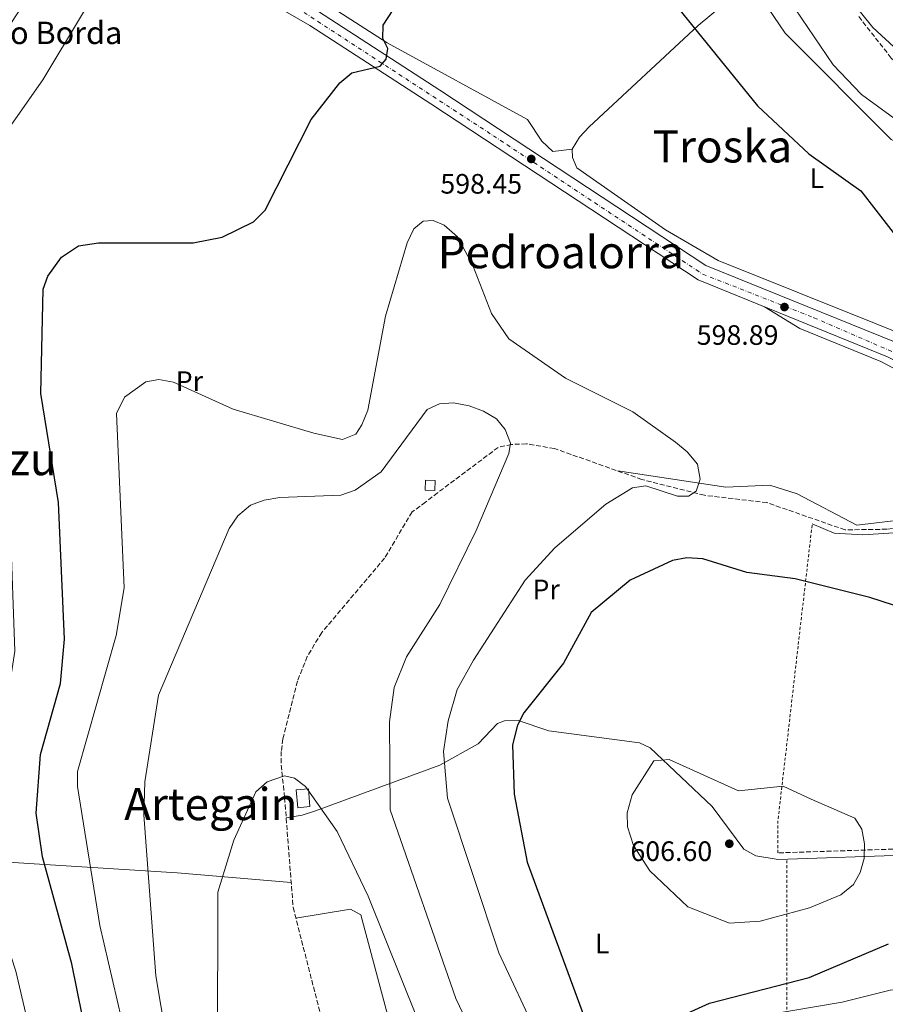
# Model space of a CAD drawing. Units: metres. Extents: x 596823 to 600254, y 4756876 to 4759239.
# Drawn here: x 597507 to 597815, y 4758278 to 4758629 of the extents above; entities that cross this region are included whole.
import ezdxf
from ezdxf.enums import TextEntityAlignment as Align

# ---------------------------------------------------------------- set-up
doc = ezdxf.new("R2010")
doc.units = ezdxf.units.M
doc.header["$MEASUREMENT"] = 0
for name, pattern in [('DGN Style 2', [1.7399219301090239, 1.043953158065414, -0.6959687720436097]), ('DGN Style 3', [2.435890702152634, 1.739921930109024, -0.6959687720436097]), ('DGN Style 4', [2.7856150101045474, 1.391937544087219, -0.6959687720436097, 0.001739921930109024, -0.6959687720436097])]:
    doc.linetypes.add(name, pattern=pattern)
for name, color, linetype, lineweight in [('Barranco lineal', 142, 'DGN Style 3', 13), ('Camino', 7, 'DGN Style 3', 0), ('Carretera', 9, 'Continuous', 0), ('Chamizo-cobertizo', 1, 'Continuous', 0), ('Cota de punto acotado terreno', 7, 'Continuous', 0), ('Curva de nivel directora', 30, 'Continuous', 30), ('Curva de nivel intermedia', 30, 'Continuous', 0), ('Depósito de agua a nivel', 4, 'Continuous', 0), ('Eje de carretera', 7, 'DGN Style 4', 0), ('Etiqueta de uso rústico', 92, 'Continuous', 0), ('Línea blanca (vial)', 7, 'Continuous', 13), ('Línea de cambio de uso (parcela vista)', 92, 'Continuous', 0), ('Margen derecho', 7, 'Continuous', 0), ('Punto acotado terreno (símbolo)', 7, 'Continuous', 0), ('Tela metálica o alambrada', 7, 'DGN Style 2', 0), ('Texto de Borda', 7, 'Continuous', 0), ('Texto de rotulación de espacio menor sin especificar', 7, 'Continuous', 0), ('Texto de Área (paraje) menor', 7, 'Continuous', 0), ('Zona arbolada', 92, 'DGN Style 3', 0)]:
    doc.layers.add(name, color=color, linetype=linetype, lineweight=lineweight)
doc.styles.add('Style-Arial', font='arial.ttf')

# ---------------------------------------------------------------- blocks, each defined once
blk = doc.blocks.new('5PATER')
at = {"layer": 'Punto acotado terreno (símbolo)', "linetype": 'Continuous', "lineweight": 0}
h = blk.add_hatch(color=51, dxfattribs=at)
edge = h.paths.add_edge_path()
edge.add_ellipse((0, 0), major_axis=(-0.1095731443231308, -0.1110710700762829), ratio=0.9994222409660317, start_angle=0, end_angle=360)

msp = doc.modelspace()

# ---------------------------------------------------------------- linework, layer by layer
at = {"layer": 'Barranco lineal', "color": 142, "linetype": 'DGN Style 3', "lineweight": 13}
msp.add_polyline3d([(597868.3399999999, 4758454.810000001, 598.0099999999948), (597815.6500000004, 4758447.699999999, 597.8600000000006), (597800.7699999996, 4758447.470000001, 597.7599999999948), (597772.9199999999, 4758457.189999999, 597.2200000000012), (597750.5899999999, 4758459.800000001, 596.0399999999936), (597728.3200000003, 4758465.430000001, 594.820000000007), (597697.1200000001, 4758476.51, 591.7400000000052), (597687.1799999997, 4758478.16, 591.3300000000017), (597681.8899999997, 4758477.939999999, 591.0800000000017), (597677.0800000001, 4758476.890000001, 590.6399999999994), (597655.5199999996, 4758460.720000001, 589.7200000000012), (597651.2199999997, 4758457.32, 589.1300000000047), (597646.4100000003, 4758453.91, 588.8999999999943), (597636.6200000001, 4758437.41, 588.75), (597614.1699999999, 4758410.82, 587.1100000000006), (597609.0099999999, 4758402.26, 586.75), (597605.5499999998, 4758393.51, 586.6399999999994), (597600.3300000001, 4758372.92, 586.7299999999959), (597599.7699999996, 4758368.449999999, 586.6600000000036), (597599.7599999999, 4758363.52, 585.9900000000052), (597600.9600000001, 4758351.9, 584.5899999999965), (597604.0099999999, 4758312.74, 583.279999999999), (597632.6299999999, 4758200.699999999, 577.3999999999943)], dxfattribs=at)
at = {"layer": 'Camino', "color": 7, "linetype": 'DGN Style 3', "lineweight": 0}
msp.add_polyline3d([(598106.730000001, 4758385.01, 601.0599999999979), (598107.6200000006, 4758376.690000001, 601.729999999996), (598106.239999997, 4758357.640000001, 602.5800000000017), (598103.0899999999, 4758334.420000001, 602.2400000000054), (598101.3900000011, 4758327.78, 603.0599999999978), (598097.7899999982, 4758322.670000001, 603.3099999999977), (598094.4599999998, 4758320.130000002, 603.4400000000026), (598090.1700000005, 4758318.67, 603.4400000000026), (598036.0900000003, 4758306.87, 603.4100000000036), (598014.57, 4758300.510000002, 602.1499999999943), (597987.989999997, 4758298.810000001, 601.2100000000064), (597974.0100000004, 4758299.690000001, 600.6999999999972), (597935.5499999997, 4758299.890000002, 601.4100000000036), (597928.2100000015, 4758301.760000001, 601.6300000000047), (597907.1999999986, 4758312.550000002, 602.7100000000065), (597882.4699999986, 4758320.050000001, 603.8099999999978), (597853.4800000006, 4758331.140000002, 605.3999999999943), (597825.1299999994, 4758333.82, 605.6300000000048), (597776.8200000004, 4758332.240000002, 607.2899999999936)], dxfattribs=at)
at = {"layer": 'Carretera', "color": 9, "linetype": 'Continuous', "lineweight": 0}
for points in [[(597815.9299999999, 4758509.180000001, 599.9499999999971), (597748.3600000005, 4758536.630000001, 599.8699999999953), (597653.1000000016, 4758599.439999999, 599.779999999999), (597609.9800000003, 4758627.42, 601.6000000000058), (597591.7100000001, 4758638.020000001, 602.779999999999)], [(597613.0399999982, 4758632.400000001, 601.6000000000058), (597656.3, 4758604.340000001, 599.779999999999), (597751.1000000007, 4758541.83, 599.8699999999953), (597818.3299999982, 4758514.520000001, 599.9499999999971)]]:
    msp.add_polyline3d(points, dxfattribs=at)
at = {"layer": 'Chamizo-cobertizo', "color": 1, "linetype": 'Continuous', "lineweight": 0}
msp.add_polyline3d([(597609.9500000002, 4758348.730000001, 588.4499999999971), (597605.6299999999, 4758348.369999999, 588.3699999999953), (597605.0899999999, 4758354.75, 588.3699999999953), (597609.4199999999, 4758355.119999999, 588.4799999999959)], close=True, dxfattribs=at)
msp.add_polyline3d([(597609.4199999999, 4758355.119999999, 588.4799999999959), (597605.0899999999, 4758354.75, 588.3699999999953), (597605.6299999999, 4758348.369999999, 588.3699999999953), (597609.9500000002, 4758348.730000001, 588.4499999999971), (597609.4199999999, 4758355.119999999, 588.4799999999959)], dxfattribs=at)
at = {"layer": 'Curva de nivel directora', "color": 30, "linetype": 'Continuous', "lineweight": 30, "flags": 128}
for points, elevation in [([(597624.969999999, 4758610.550000001), (597635.0199999984, 4758612.84), (597637.1199999994, 4758615.390000002), (597637.7400000008, 4758619.210000002), (597635.9399999992, 4758622.800000002), (597636.1299999993, 4758627.510000002), (597641.449999999, 4758635.75), (597645.2699999989, 4758639.91), (597658.6799999999, 4758648.940000001), (597670.9199999998, 4758662.99), (597676.6500000008, 4758665), (597683.7000000007, 4758664.289999999)], 600.0000000000006), ([(597733.1999999987, 4758643.730000002), (597769.5599999984, 4758598.750000002), (597787.8399999999, 4758581.660000001), (597806.3200000004, 4758568.359999999), (597822.4099999992, 4758547.710000001)], 600.0000000000001), ([(597536.4099999989, 4758236.940000001), (597525.0599999987, 4758292.680000002), (597514.6200000005, 4758330.840000001), (597512.4199999986, 4758346.390000001), (597513.9499999997, 4758367.300000001), (597521.1000000001, 4758392.660000001), (597522.4999999994, 4758408.49), (597520.3099999989, 4758457.270000001), (597514.0999999995, 4758496.09), (597514.9299999988, 4758533.33), (597516.5599999982, 4758537.99), (597521.4600000001, 4758544.800000001), (597527.4999999994, 4758548.779999999), (597534.6299999997, 4758549.900000001), (597568.4099999999, 4758549.840000001), (597578.6499999993, 4758551.850000001), (597589.8299999997, 4758557.32), (597594.0799999988, 4758561.54), (597610.4299999991, 4758593.82), (597620.6900000009, 4758607.000000002), (597624.969999999, 4758610.550000001)], 600.0000000000001), ([(597842.9500000007, 4758412.520000001), (597809.6100000006, 4758423.350000001), (597782.9699999995, 4758430.02), (597765.7699999998, 4758432.270000001), (597750.0399999986, 4758437.190000001), (597744.35, 4758437.520000001), (597739.2499999994, 4758436.600000001), (597724.1399999994, 4758429.580000003), (597710.2700000004, 4758417.940000001), (597700.4299999987, 4758399.95), (597686.1900000006, 4758382.230000001), (597683.9299999987, 4758377.770000001), (597682.2399999988, 4758370.780000002), (597682.7899999986, 4758353.17), (597687.4600000002, 4758328.890000002), (597709.3600000005, 4758269.210000002)], 600.0000000000001), ([(597721.3299999998, 4758264.450000001), (597752.3799999988, 4758278.62), (597787.9999999986, 4758287.800000002), (597816.2899999993, 4758299.82)], 600.0000000000001)]:
    msp.add_lwpolyline(points, dxfattribs=dict(at, elevation=elevation))
at = {"layer": 'Curva de nivel intermedia', "color": 30, "linetype": 'Continuous', "lineweight": 0, "flags": 128}
for points, elevation in [([(597515.2800000019, 4758246.909999999), (597505.1200000008, 4758290.039999999), (597497.2000000017, 4758314.17), (597492.9800000016, 4758333.489999999), (597493.4599999998, 4758355.98), (597502.3, 4758387.92), (597504.7800000011, 4758404.149999999), (597503.2600000012, 4758447.749999999), (597499.22, 4758465.359999998), (597493.7400000015, 4758481.829999999), (597484.3200000002, 4758526.510000001), (597468.2400000005, 4758570.09), (597467.4300000012, 4758575.039999999), (597467.8, 4758581.289999999), (597476.1700000007, 4758596.92), (597494.630000001, 4758615.130000001), (597510.1900000002, 4758638.689999999), (597513.7400000019, 4758642.199999999), (597520.3500000013, 4758646.07), (597535.7400000006, 4758651.779999999), (597536.390000001, 4758654.220000001), (597538.6399999995, 4758655.999999999), (597548.0000000005, 4758659.52)], 605), ([(597791.0000000005, 4758651.210000001), (597810.67, 4758626.66), (597837.5900000005, 4758601.779999998)], 610), ([(597782.9900000019, 4758633.289999999), (597796.5300000003, 4758613.390000001), (597806.6600000003, 4758602.75), (597822.3600000001, 4758591.289999999)], 605), ([(597548.9800000017, 4758246.349999999), (597535.0499999998, 4758306.329999999), (597527.0900000005, 4758355.939999999), (597527.1399999995, 4758361.239999999), (597540.8500000002, 4758409.839999998), (597543.7400000002, 4758426.740000002), (597541.0800000004, 4758488.930000001), (597543.8200000008, 4758494.859999998), (597551.5400000011, 4758500.27), (597556.0800000007, 4758501.080000001), (597561.2999999998, 4758500.119999999), (597582.6500000004, 4758490.49), (597611.320000001, 4758481.919999998), (597621.5400000003, 4758479.71), (597626.3200000012, 4758481.599999999), (597628.5200000008, 4758484.939999999), (597630.6700000009, 4758490.220000001), (597636.9600000007, 4758523.689999999), (597644.7000000011, 4758549.869999998), (597647.0400000014, 4758554.91), (597650.3400000005, 4758557.56), (597653.9100000003, 4758557.859999998), (597657.8399999995, 4758556.189999999), (597662.6000000006, 4758552.060000001), (597668.0200000008, 4758541.83), (597674.7199999996, 4758524.67), (597680.92, 4758515.609999999), (597701.0400000011, 4758501.55), (597725.1400000008, 4758489.55), (597740.2700000008, 4758478.74), (597744.4900000008, 4758475.309999999), (597748.1900000002, 4758470.92), (597749.1500000012, 4758465.56), (597747.7200000007, 4758461.300000001), (597744.9700000014, 4758459.449999998), (597741.0000000016, 4758459.509999999), (597729.7000000007, 4758463.159999998), (597724.9400000019, 4758462.439999999), (597715.4700000016, 4758456.649999999), (597697.2700000004, 4758441.01), (597686.6900000012, 4758429.480000001), (597668.3200000003, 4758400.969999999), (597662.4999999999, 4758390.539999997), (597659.2099999997, 4758379.369999998), (597657.6200000005, 4758368.439999999), (597659.0399999998, 4758351.76), (597677.27, 4758296.539999999), (597691.2700000012, 4758266.829999999)], 595), ([(597560.5100000009, 4758255.880000002), (597555.0999999995, 4758288.329999999), (597550.8000000012, 4758345.87), (597551.1800000012, 4758357.59), (597555.9900000013, 4758388.510000001), (597581.2100000009, 4758447.949999998), (597584.2300000006, 4758452.479999999), (597588.7600000014, 4758456.34), (597593.6699999997, 4758458.099999998), (597599.230000001, 4758458.99), (597621.0400000018, 4758459.909999998), (597626.1200000001, 4758461.580000001), (597635.3600000005, 4758468.13), (597651.7900000013, 4758490.430000001), (597656.2100000001, 4758492.490000002), (597661.140000001, 4758492.8), (597666.72, 4758491.730000001), (597671.8400000007, 4758489.779999999), (597676.49, 4758487.09), (597679.6399999993, 4758483.329999999), (597681.5300000003, 4758478.430000001), (597680.8500000008, 4758474.67), (597669.2200000011, 4758447.3), (597656.2999999995, 4758420.810000001), (597644.4300000007, 4758402.140000001), (597640.0400000007, 4758391.230000001), (597638.3300000009, 4758378.939999999), (597638.6200000015, 4758347.609999998), (597661.9600000012, 4758280.279999998), (597674.1000000006, 4758255.000000001)], 590.0000000000001), ([(597738.0600000002, 4758365.56), (597732.6300000009, 4758365.029999999), (597724.8700000005, 4758352.96), (597723.0599999999, 4758346.58), (597723.2499999999, 4758341.58), (597725.370000001, 4758334.890000001), (597731.1900000015, 4758325.789999999), (597744.7000000009, 4758313.039999999), (597759.5300000013, 4758307.230000001), (597770.4400000012, 4758307.9), (597788.0600000012, 4758312.619999999), (597799.2700000006, 4758317.329999999), (597803.8100000003, 4758320.909999999), (597806.1700000007, 4758325.279999999), (597807.5900000001, 4758330.189999999), (597807.6900000006, 4758335.489999999), (597806.7200000006, 4758340.7), (597804.1900000003, 4758344.609999999), (597788.6800000004, 4758351.369999998), (597778.7000000003, 4758356), (597762.7300000021, 4758354.399999999), (597738.0600000002, 4758365.56)], 605), ([(597577.0900000014, 4758261.76), (597577.1100000015, 4758318.27), (597582.8400000003, 4758336.739999999), (597590.7000000014, 4758354.02), (597594.6900000012, 4758357.619999998), (597600.8700000015, 4758359.730000001), (597604.5000000015, 4758358.850000001), (597608.4000000019, 4758355.880000001), (597619.6700000016, 4758339.819999999), (597630.7699999993, 4758316.83), (597660.0400000013, 4758243.63)], 585), ([(597763.1600000013, 4758272.8), (597799.7600000001, 4758279), (597816.8100000002, 4758283.26), (597840.1299999999, 4758285.109999998), (597851.3000000012, 4758285.050000001), (597875.0099999999, 4758277.279999998)], 595)]:
    msp.add_lwpolyline(points, dxfattribs=dict(at, elevation=elevation))
at = {"layer": 'Depósito de agua a nivel', "color": 4, "linetype": 'Continuous', "lineweight": 0}
msp.add_polyline3d([(597654.6200000001, 4758465.07, 591.6699999999983), (597654.4900000002, 4758461.539999999, 591.6699999999983), (597651.0300000003, 4758461.66, 591.5099999999948), (597651.1500000004, 4758465.189999999, 591.4600000000064)], close=True, dxfattribs=at)
msp.add_polyline3d([(597654.4900000002, 4758461.539999999, 591.6699999999983), (597651.0300000003, 4758461.66, 591.5099999999948), (597651.1500000004, 4758465.189999999, 591.4600000000064), (597654.6200000001, 4758465.07, 591.6699999999983), (597654.4900000002, 4758461.539999999, 591.6699999999983)], dxfattribs=at)
at = {"layer": 'Eje de carretera', "color": 7, "linetype": 'DGN Style 4', "lineweight": 0}
msp.add_polyline3d([(597495.3599999998, 4758668.880000004, 607.1199999999955), (597528.4600000005, 4758660.310000001, 605.7400000000054), (597582.3199999996, 4758645.340000002, 603.0399999999937), (597600.6200000012, 4758636.77, 602.3099999999978), (597675.379999999, 4758588.070000002, 599.800000000003), (597749.9600000003, 4758538.720000001, 599.8699999999955), (597789.6799999995, 4758523.140000002, 599.9199999999983), (597839.9100000008, 4758501.32, 599.8200000000071), (597857.4300000002, 4758481.84, 599.6499999999943), (597893.859999999, 4758440.430000002, 599.6699999999983), (597912.5499999997, 4758431.470000001, 599.9199999999983), (598013.780000001, 4758410.430000001, 601.6300000000047), (598100.0700000002, 4758387.910000001, 601.4700000000013), (598134.7199999976, 4758389.86, 600.8699999999955), (598213.1799999992, 4758401.119999999, 599.3999999999943), (598227.5799999982, 4758394.109999999, 598.6300000000048), (598240.0399999993, 4758368.4, 599.25), (598264.1000000011, 4758298.850000001, 598.8099999999978), (598277.3400000001, 4758276.250000001, 598.4499999999971)], dxfattribs=at)
at = {"layer": 'Línea blanca (vial)', "color": 7, "linetype": 'Continuous', "lineweight": 13}
for points in [[(597485.7899999988, 4758678.830000001, 607.3800000000048), (597488.0599999975, 4758676.390000001, 607.3500000000059), (597492.0799999986, 4758673.410000001, 607.300000000003), (597494.6600000003, 4758672.350000001, 607.2700000000041), (597576.9599999995, 4758650.08, 603.7599999999949), (597594.2600000021, 4758643.310000002, 602.779999999999), (597613.0399999976, 4758632.400000002, 601.6000000000058), (597656.2999999995, 4758604.340000002, 599.779999999999), (597751.1000000002, 4758541.83, 599.8699999999955), (597818.3299999977, 4758514.520000001, 599.9499999999971), (597838.489999997, 4758504.570000002, 599.9900000000052), (597841.4999999999, 4758502.380000002, 599.979999999996)], [(597485.4800000002, 4758669.2, 607.3099999999978), (597488.719999999, 4758667.66, 607.2899999999936), (597575.12, 4758644.520000001, 603.7599999999949), (597591.7099999995, 4758638.020000001, 602.779999999999), (597609.98, 4758627.42, 601.6000000000058), (597653.100000001, 4758599.439999999, 599.779999999999), (597748.36, 4758536.630000001, 599.8699999999955), (597815.9299999995, 4758509.180000001, 599.9499999999971), (597835.4499999993, 4758499.550000002, 599.9900000000052), (597841.52, 4758495.119999999, 599.9700000000012), (597851.2099999995, 4758485.07, 599.6499999999943), (597885.4699999981, 4758443.86, 599.6799999999931), (597893.7600000007, 4758436.720000001, 599.6600000000036), (597905.9299999991, 4758430.400000002, 599.800000000003), (597931.5799999977, 4758423.660000001, 600.3399999999965), (598000.5599999976, 4758410.9, 601.6199999999956), (598074.7399999988, 4758390.190000001, 601.6799999999931), (598100.1599999996, 4758384.810000001, 601.4700000000013), (598106.730000001, 4758385.01, 601.3600000000007)]]:
    msp.add_polyline3d(points, dxfattribs=at)
at = {"layer": 'Línea de cambio de uso (parcela vista)', "color": 92, "linetype": 'Continuous', "lineweight": 0}
for points in [[(597560.8899999997, 4758673.74, 605.6499999999943), (597591.0700000003, 4758651.140000001, 602.3099999999977), (597637.5300000003, 4758621.16, 599.8099999999977), (597687.5099999999, 4758593.859999999, 599.3399999999965), (597692.7100000001, 4758586.119999999, 599.6300000000047), (597696.5800000001, 4758582.5, 599.679999999993), (597703.4600000001, 4758583.289999999, 599.5500000000029)], [(597541.9400000004, 4758653.4, 604.7700000000041), (597514.7599999999, 4758607.970000001, 603.6399999999994), (597476.4900000002, 4758553.57, 604.1399999999994), (597439.5300000003, 4758501.619999999, 612.429999999993), (597426.5, 4758481.82, 614.6600000000036)], [(597766.9983999999, 4758642.978599999, 602.6652000000031), (597779.3799999999, 4758624.699999999, 603.0500000000029), (597817.2199999997, 4758586.710000001, 602.8600000000006), (597843.1100000005, 4758573.699999999, 602.7599999999948), (597849.2699999996, 4758569.180000001, 602.8300000000017), (597852.7000000002, 4758565.15, 602.8500000000058), (597854.1600000003, 4758560.449999999, 602.8099999999977), (597853.75, 4758555.449999999, 602.5899999999965), (597843.3600000005, 4758522.619999999, 600.3099999999977), (597841.3799999999, 4758511.810000001, 600.4100000000036), (597839.4199999999, 4758509.880000001, 600.4499999999971), (597755.5599999996, 4758543.529999999, 599.9700000000012), (597736.7599999999, 4758554.560000001, 600.1300000000047), (597705.1299999999, 4758576.640000001, 599.4799999999959), (597703.5700000003, 4758580.34, 599.4900000000052), (597703.4600000001, 4758583.289999999, 599.4900000000052)], [(597703.4600000001, 4758583.289999999, 599.4900000000052), (597706.1200000001, 4758587.560000001, 599.4199999999983), (597709.5099999999, 4758591.26, 599.3300000000017), (597748.4299999997, 4758627.42, 600.0399999999936), (597766.9983999999, 4758642.978599999, 602.3298000000068)], [(597772, 4758527.029999999, 599.4799999999959), (597784.5800000001, 4758519.32, 599.7100000000064), (597813.4699999997, 4758507.52, 599.0599999999977), (597831.9100000003, 4758497.75, 598.7100000000064), (597843.3200000003, 4758487.65, 598.6699999999983), (597859.9000000004, 4758469.880000001, 598.7299999999959), (597863.2199999997, 4758465.77, 598.6600000000036), (597862.5499999998, 4758461.59, 598.2400000000052), (597838.0099999999, 4758453.100000001, 598.4799999999959), (597804.9199999999, 4758449.100000001, 598), (597783.6299999999, 4758460.279999999, 597.4700000000012), (597773.9600000001, 4758463.449999999, 597.3000000000029), (597758.2100000001, 4758462.689999999, 596.279999999999), (597719.7400000002, 4758468.480000001, 594.1199999999953)], [(597426.5, 4758481.82, 614.6600000000036), (597426.6900000004, 4758476.980000001, 614.8899999999994), (597427.7800000003, 4758472.810000001, 614.9799999999959), (597425.3899999997, 4758415.810000001, 615.3099999999977), (597426.3899999997, 4758390.119999999, 615.4499999999971), (597428.5499999998, 4758372.27, 615.25), (597435.3700000001, 4758335.27, 613.5399999999936), (597436.5899999999, 4758330.4, 613.3699999999953), (597438.1600000003, 4758328.710000001, 613.25), (597442.9600000001, 4758327.100000001, 612.779999999999), (597455.6100000005, 4758329.49, 611.0399999999936), (597485.2100000001, 4758329.980000001, 606.1600000000036), (597562.6299999999, 4758325.140000001, 585.3399999999965), (597603.3099999996, 4758321.699999999, 585.2700000000041)], [(597789.04, 4758449.619999999, 599.1100000000006), (597796.9100000003, 4758446.34, 599.1900000000023), (597807.0599999996, 4758445.76, 599.3699999999953), (597823.6900000004, 4758446.779999999, 599.3999999999943), (597865.9800000006, 4758452.49, 599.1100000000006), (597870.5599999996, 4758450.720000001, 599.1900000000023), (597889.6399999997, 4758435.050000001, 599.2700000000041), (597915.7800000003, 4758422, 600.070000000007), (597917.7385, 4758421.6248, 600.078800000003)], [(597776.8899999997, 4758329.939999999, 607.2899999999936), (597768.9199999999, 4758331.220000001, 607.2899999999936), (597764.6699999999, 4758333.58, 607.25), (597753.4000000004, 4758348.800000001, 607.1499999999943), (597731.29, 4758369.66, 604.6999999999971), (597727.5, 4758371.460000001, 604.1399999999994), (597695.2000000002, 4758375.84, 600.7100000000064), (597684.2100000001, 4758379.449999999, 599.25), (597679.3799999999, 4758379.390000001, 598.0500000000029), (597676.7999999998, 4758378.380000001, 597.4600000000064), (597669.9600000001, 4758371.180000001, 596.0599999999977), (597656.25, 4758363.57, 593.9900000000052), (597611.9100000003, 4758347.300000001, 585.529999999999), (597607.2199999997, 4758345.720000001, 584.9100000000036), (597601.5099999999, 4758344.800000001, 584.8099999999977)], [(597604.9800000006, 4758308.91, 583.3800000000047), (597624.4800000006, 4758312.220000001, 584.5), (597628.1799999997, 4758310.09, 584.5800000000017), (597648.7000000002, 4758233.16, 581.6699999999983), (597652.7699999996, 4758224.17, 581.8300000000017), (597655.9299999997, 4758219.680000001, 581.9499999999971), (597659.7100000001, 4758215.960000001, 582.0899999999965), (597708.5199999996, 4758217.779999999, 589.1199999999953), (597732.6699999999, 4758218.539999999, 589.529999999999), (597737.5300000003, 4758220.109999999, 589.6000000000058), (597749.1399999997, 4758235.32, 590.5599999999977), (597752.9000000004, 4758238.359999999, 590.6999999999971), (597771.9600000001, 4758247.369999999, 590.8999999999943), (597779.9199999999, 4758249.66, 590.5599999999977)]]:
    msp.add_polyline3d(points, dxfattribs=at)
at = {"layer": 'Margen derecho', "color": 7, "linetype": 'Continuous', "lineweight": 0}
msp.add_polyline3d([(598112.3099999977, 4758385.190000001, 601.0599999999979), (598109.8999999983, 4758376.310000001, 601.729999999996), (598108.5199999991, 4758357.41, 602.5800000000017), (598105.3500000018, 4758333.980000001, 602.2400000000054), (598103.51, 4758326.810000001, 603.0599999999978), (598099.4699999989, 4758321.060000001, 603.3099999999977), (598095.5500000005, 4758318.08, 603.4400000000026), (598090.7899999997, 4758316.45, 603.4400000000026), (598036.6600000003, 4758304.640000002, 603.4100000000036), (598014.979999999, 4758298.230000001, 602.1499999999943), (597987.989999997, 4758296.51, 601.2100000000064), (597973.9299999999, 4758297.390000001, 600.6999999999972), (597935.2600000014, 4758297.600000001, 601.4100000000036), (597927.3999999979, 4758299.59, 601.6300000000047), (597906.3400000003, 4758310.410000001, 602.7100000000065), (597881.730000001, 4758317.869999999, 603.8099999999978), (597852.9499999986, 4758328.880000004, 605.3999999999943), (597825.0599999981, 4758331.510000001, 605.6300000000048), (597776.8899999998, 4758329.939999999, 607.2899999999936)], dxfattribs=at)
at = {"layer": 'Tela metálica o alambrada', "color": 7, "linetype": 'DGN Style 2', "lineweight": 0, "extrusion": (-0.02958409695746612, 0.06866510121862782, 0.99720102541155), "elevation": 309651.8089879047, "flags": 128}
msp.add_lwpolyline([(-2431784.013533047, -4121844.910924111), (-2431788.337229826, -4121855.075826775), (-2431841.681551538, -4121948.16493538)], dxfattribs=at)
at = {"layer": 'Tela metálica o alambrada', "color": 7, "linetype": 'DGN Style 2', "lineweight": 0, "extrusion": (-0.0002588728907480147, -0.1990732535248334, 0.979984577794908), "elevation": -946815.9350140763, "flags": 128}
msp.add_lwpolyline([(591591.8344642066, 4663858.920645788), (591591.8344642066, 4663968.779610373)], dxfattribs=at)
at = {"layer": 'Zona arbolada', "color": 92, "linetype": 'DGN Style 3', "lineweight": 0}
for points in [[(597817.2400000002, 4758615.800000001, 609.2400000000052), (597805.4600000001, 4758630.77, 611.4600000000064)], [(597996.6900000004, 4758613.27, 629.0899999999965), (597991.8099999996, 4758613.560000001, 628.4700000000012), (597986.9100000003, 4758612.949999999, 627.7400000000052), (597981.1500000004, 4758610.41, 626.8099999999977), (597971.0199999996, 4758600.09, 624.179999999993), (597956.2199999997, 4758586.980000001, 619.0200000000041), (597938.0700000003, 4758574.939999999, 614.0899999999965), (597933.9500000002, 4758568.26, 608.6600000000036), (597924.8399999999, 4758563.720000001, 607.4400000000023), (597917.7800000003, 4758562.51, 606.5599999999977), (597902.9400000004, 4758563.26, 604.529999999999), (597872.7100000001, 4758568.230000001, 603.1300000000047), (597863.4100000003, 4758571.960000001, 603.279999999999), (597856.3099999996, 4758576.810000001, 604.0099999999948), (597833.0700000003, 4758598.83, 607.1300000000047), (597817.2400000002, 4758615.800000001, 609.2400000000052), (597805.4600000001, 4758630.77, 611.4600000000064)]]:
    msp.add_polyline3d(points, dxfattribs=at)

# ---------------------------------------------------------------- block references
at = {"layer": 'Punto acotado terreno (símbolo)', "color": 7, "linetype": 'Continuous', "lineweight": 0, "xscale": 10, "yscale": 10, "zscale": 10}
for p in [(597688.8900000007, 4758579.790000003, 598.4499999999971), (597779.1600000008, 4758526.970000001, 598.8800000000047), (597759.48, 4758335.51, 606.6000000000058)]:
    msp.add_blockref('5PATER', p, dxfattribs=at)

# ---------------------------------------------------------------- texts
at = {"layer": 'Cota de punto acotado terreno', "color": 7, "linetype": 'Continuous', "lineweight": 0, "style": 'Style-Arial'}
for s, p in [('598.45', (597656.480000001, 4758567.42, 598.4499999999971)), ('598.89', (597747.8700000009, 4758513.480000001, 598.8800000000047)), ('606.60', (597724.2399999984, 4758329.349999999, 606.6000000000058))]:
    msp.add_text(s, height=7.000000000000002, dxfattribs=at).set_placement(p)
at = {"layer": 'Etiqueta de uso rústico', "color": 92, "linetype": 'Continuous', "lineweight": 0, "style": 'Style-Arial'}
for s, p in [('L', (597790.7214203803, 4758572.890010001, 600.0200000000041)), ('Pr', (597567.0154566088, 4758500.540010002, 595.1399999999994)), ('Pr', (597694.1954566084, 4758426.240010001, 596.029999999999)), ('L', (597714.1714203799, 4758299.910010001, 601.75))]:
    msp.add_text(s, height=7.000000000000002, dxfattribs=at).set_placement(p, align=Align.MIDDLE_CENTER)
at = {"layer": 'Texto de Borda', "color": 7, "linetype": 'Continuous', "lineweight": 0, "style": 'Style-Arial'}
msp.add_text('Dorrotoko Borda', height=8, dxfattribs=at).set_placement((597457.1400000008, 4758620.77, 606.0200000000041))
at = {"layer": 'Texto de rotulación de espacio menor sin especificar', "color": 7, "linetype": 'Continuous', "lineweight": 0, "style": 'Style-Arial'}
msp.add_text('Pedroalorra', height=11.5, dxfattribs=at).set_placement((597699.4104556857, 4758546.550010001, 596.1199999999953), align=Align.MIDDLE_CENTER)
at = {"layer": 'Texto de Área (paraje) menor', "color": 7, "linetype": 'Continuous', "lineweight": 0, "style": 'Style-Arial'}
for s, p in [('Troska', (597757.0385096428, 4758584.280009999, 599.8899999999994)), ('Altzu', (597501.2421000071, 4758472.73001, 606.1399999999994)), ('Artegain', (597574.6385590974, 4758349.67001, 588.7400000000052))]:
    msp.add_text(s, height=11.5, dxfattribs=at).set_placement(p, align=Align.MIDDLE_CENTER)

doc.saveas('drawing.dxf')
